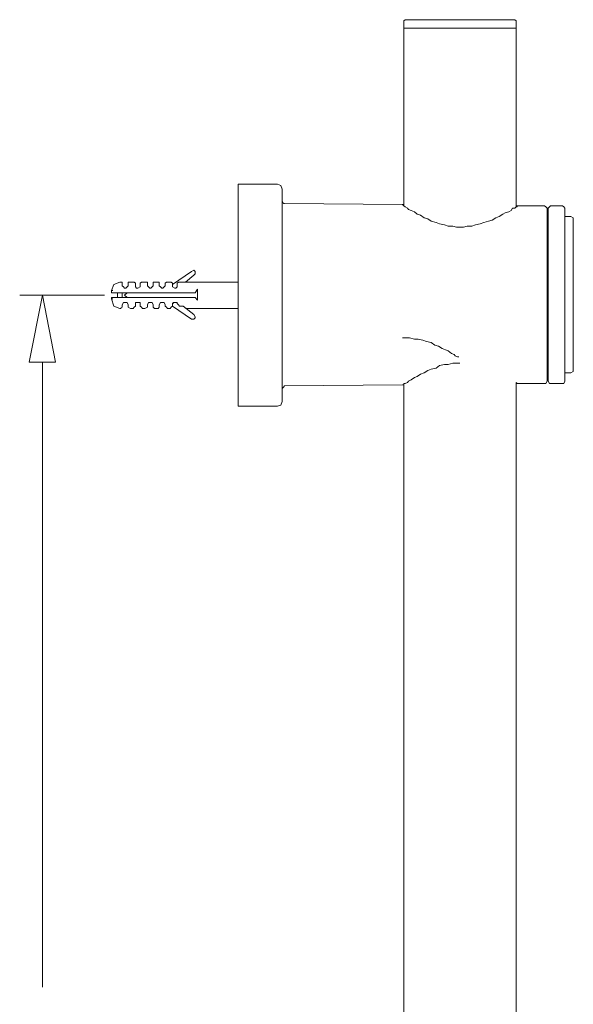
# Model space of a CAD drawing. Units: inches. Extents: x 32 to 214, y -275 to -56.
# Drawn here: x 169 to 214, y -146 to -66 of the extents above; entities that cross this region are included whole.
import ezdxf

# ---------------------------------------------------------------- set-up
doc = ezdxf.new("R2010")
doc.units = ezdxf.units.IN
doc.header["$MEASUREMENT"] = 0
doc.layers.add('Layer 1', color=7, linetype='Continuous')

# ---------------------------------------------------------------- blocks, each defined once
blk = doc.blocks.new('block 7')
at = {"layer": 'Layer 1', "color": 7, "lineweight": 15}
for points in [[(200.489, -65.647), (200.393, -65.647), (200.296, -65.744)], [(209.331, -65.647), (200.489, -65.647)], [(209.427, -65.744), (209.331, -65.647)], [(200.296, -80.8), (200.296, -65.744)], [(209.427, -80.897), (209.427, -65.744)], [(186.792, -79.05), (186.792, -97.119)], [(190, -79.05), (186.792, -79.05)], [(190.388, -79.441), (190.292, -79.149), (190, -79.05)], [(190.388, -96.733), (190.388, -79.441)], [(190.388, -80.412), (190.485, -80.607), (190.581, -80.607)], [(200.197, -80.704), (190.581, -80.607)], [(200.197, -80.704), (200.296, -80.704)], [(200.197, -80.704), (200.296, -80.704)], [(200.296, -80.8), (200.197, -80.704)], [(204.861, -82.55), (204.571, -82.55), (204.279, -82.451), (203.89, -82.451), (203.598, -82.355), (203.21, -82.258), (202.92, -82.159), (202.529, -82.065), (202.24, -81.87), (201.947, -81.77), (201.655, -81.577), (201.366, -81.481), (201.17, -81.285), (200.878, -81.189), (200.685, -81.092), (200.589, -80.996), (200.393, -80.897), (200.296, -80.8)], [(209.427, -80.897), (209.331, -80.996), (209.135, -80.996), (209.039, -81.189), (208.846, -81.285), (208.551, -81.385), (208.358, -81.481), (208.066, -81.674), (207.776, -81.77), (207.484, -81.966), (207.195, -82.065), (206.804, -82.159), (206.514, -82.258), (206.126, -82.355), (205.833, -82.451), (205.445, -82.451), (205.153, -82.55), (204.861, -82.55)], [(209.427, -80.897), (209.524, -80.897), (209.524, -80.8)], [(209.427, -80.897), (209.524, -80.8)], [(209.427, -80.897), (209.524, -80.897)], [(209.524, -80.8), (209.62, -80.8)], [(211.756, -80.8), (209.524, -80.8)], [(211.952, -80.996), (211.855, -80.897), (211.756, -80.8)], [(212.244, -80.8), (212.148, -80.897), (212.051, -80.996)], [(212.244, -80.8), (213.214, -80.8)], [(213.41, -80.996), (213.313, -80.897), (213.214, -80.8)], [(211.952, -95.079), (211.952, -80.996)], [(211.952, -81.189), (212.051, -81.189)], [(212.051, -95.079), (212.051, -80.996)], [(213.41, -95.079), (213.41, -80.996)], [(213.41, -81.674), (213.895, -81.674)], [(214.091, -81.87), (214.091, -81.77), (213.895, -81.674)], [(214.091, -81.87), (214.091, -94.206)], [(183.005, -86.142), (181.45, -87.211)], [(182.52, -87.018), (183.201, -86.436)], [(183.201, -86.436), (183.297, -86.337), (183.297, -86.142), (183.201, -86.045), (183.005, -86.142)], [(177.176, -87.018), (176.691, -87.211), (176.495, -87.699)], [(177.371, -87.114), (177.371, -87.018), (177.176, -87.018)], [(177.176, -87.018), (177.275, -87.018)], [(177.371, -87.307), (177.371, -87.114)], [(177.371, -87.307), (177.468, -87.407), (177.564, -87.503)], [(177.661, -87.503), (177.76, -87.407), (177.856, -87.307)], [(178.052, -87.018), (177.856, -87.018), (177.856, -87.114)], [(177.856, -87.307), (177.856, -87.114)], [(178.245, -87.018), (178.052, -87.018)], [(178.441, -87.114), (178.342, -87.018), (178.245, -87.018)], [(178.441, -87.307), (178.441, -87.114)], [(178.441, -87.307), (178.441, -87.407), (178.537, -87.503)], [(178.634, -87.503), (178.829, -87.407), (178.829, -87.307)], [(179.022, -87.018), (178.926, -87.018), (178.829, -87.114)], [(178.829, -87.307), (178.829, -87.114)], [(179.215, -87.018), (179.022, -87.018)], [(179.411, -87.114), (179.411, -87.018), (179.215, -87.018)], [(179.411, -87.307), (179.411, -87.114)], [(179.411, -87.307), (179.51, -87.407), (179.604, -87.503)], [(179.7, -87.503), (179.8, -87.407), (179.896, -87.307)], [(179.995, -87.018), (179.896, -87.018), (179.896, -87.114)], [(179.896, -87.307), (179.896, -87.114)], [(180.285, -87.018), (179.995, -87.018)], [(180.381, -87.114), (180.381, -87.018), (180.285, -87.018)], [(180.381, -87.307), (180.381, -87.114)], [(180.381, -87.307), (180.48, -87.407), (180.577, -87.503)], [(180.673, -87.503), (180.772, -87.407), (180.866, -87.307)], [(181.062, -87.018), (180.965, -87.018), (180.866, -87.114)], [(180.866, -87.307), (180.866, -87.114)], [(181.257, -87.018), (181.062, -87.018)], [(181.45, -87.114), (181.354, -87.018), (181.257, -87.018)], [(181.45, -87.307), (181.45, -87.114)], [(181.45, -87.307), (181.45, -87.407), (181.646, -87.503)], [(181.743, -87.503), (181.839, -87.407), (181.839, -87.307)], [(182.035, -87.018), (181.935, -87.018), (181.839, -87.114)], [(181.839, -87.307), (181.839, -87.114)], [(186.792, -87.018), (182.035, -87.018), (182.52, -87.018)], [(175.913, -88.087), (169.018, -88.087)], [(170.864, -88.087), (169.795, -93.525), (171.931, -93.525), (170.864, -88.087)], [(176.495, -87.699), (176.594, -87.699)], [(176.495, -87.699), (176.594, -87.699)], [(176.495, -87.699), (176.495, -87.892), (176.594, -87.892)], [(176.594, -87.892), (183.297, -87.892)], [(176.983, -87.892), (176.983, -88.28)], [(177.371, -88.28), (177.371, -87.892)], [(177.661, -87.503), (177.564, -87.503)], [(177.76, -87.892), (177.564, -88.087)], [(177.76, -88.28), (177.564, -88.087)], [(178.634, -87.503), (178.537, -87.503)], [(179.7, -87.503), (179.604, -87.503)], [(180.673, -87.503), (180.577, -87.503)], [(181.743, -87.503), (181.646, -87.503)], [(183.297, -87.892), (183.49, -87.599)], [(183.49, -87.599), (183.49, -88.476)], [(176.594, -88.28), (176.495, -88.28), (176.495, -88.377)], [(176.495, -88.377), (176.594, -88.377)], [(176.495, -88.377), (176.691, -88.961), (177.176, -89.157)], [(176.495, -88.377), (176.594, -88.377)], [(183.297, -88.28), (176.594, -88.28)], [(177.176, -89.157), (177.371, -89.057), (177.371, -88.961)], [(177.564, -88.669), (177.468, -88.669), (177.371, -88.862)], [(177.371, -88.862), (177.371, -88.961)], [(177.564, -88.669), (177.661, -88.669)], [(177.856, -88.862), (177.76, -88.669), (177.661, -88.669)], [(177.856, -88.961), (177.856, -88.862)], [(177.856, -88.961), (177.856, -89.057), (178.052, -89.157)], [(178.245, -89.157), (178.342, -89.057), (178.441, -88.961)], [(178.537, -88.669), (178.441, -88.669), (178.441, -88.862)], [(178.441, -88.862), (178.441, -88.961)], [(178.537, -88.669), (178.634, -88.669)], [(178.829, -88.862), (178.829, -88.669), (178.634, -88.669)], [(178.829, -88.961), (178.829, -88.862)], [(178.829, -88.961), (178.926, -89.057), (179.022, -89.157)], [(179.215, -89.157), (179.411, -89.057), (179.411, -88.961)], [(179.604, -88.669), (179.51, -88.669), (179.411, -88.862)], [(179.411, -88.862), (179.411, -88.961)], [(179.604, -88.669), (179.7, -88.669)], [(179.896, -88.862), (179.8, -88.669), (179.7, -88.669)], [(179.896, -88.961), (179.896, -88.862)], [(179.896, -88.961), (179.896, -89.057), (179.995, -89.157)], [(180.285, -89.157), (180.381, -89.057), (180.381, -88.961)], [(180.577, -88.669), (180.48, -88.669), (180.381, -88.862)], [(180.381, -88.862), (180.381, -88.961)], [(180.577, -88.669), (180.673, -88.669)], [(180.866, -88.862), (180.772, -88.669), (180.673, -88.669)], [(180.866, -88.961), (180.866, -88.862)], [(180.866, -88.961), (180.965, -89.057), (181.062, -89.157)], [(181.257, -89.157), (181.354, -89.057), (181.45, -88.961)], [(181.646, -88.669), (181.547, -88.669), (181.45, -88.765)], [(181.45, -88.765), (181.547, -88.765)], [(181.45, -88.765), (181.45, -88.961)], [(181.45, -88.961), (183.005, -90.028)], [(181.646, -88.669), (181.743, -88.669)], [(181.839, -88.765), (181.839, -88.669), (181.743, -88.669)], [(181.839, -88.765), (181.935, -88.862), (182.035, -88.961)], [(182.324, -88.961), (182.035, -88.961)], [(183.201, -89.642), (182.324, -88.961)], [(183.297, -88.28), (183.49, -88.476)], [(177.176, -89.157), (177.275, -89.157)], [(178.245, -89.157), (178.052, -89.157)], [(179.215, -89.157), (179.022, -89.157)], [(180.285, -89.157), (179.995, -89.157)], [(181.257, -89.157), (181.062, -89.157)], [(186.792, -89.157), (182.52, -89.157)], [(183.005, -90.028), (183.201, -90.028), (183.297, -89.931), (183.297, -89.835), (183.201, -89.642)], [(200.175, -91.554), (200.762, -91.554), (201.151, -91.651), (201.449, -91.651), (201.837, -91.747), (202.132, -91.847), (202.523, -91.943), (202.816, -92.136), (203.11, -92.232), (203.403, -92.428), (203.695, -92.527), (203.89, -92.621), (204.185, -92.817), (204.381, -92.913), (204.477, -93.012), (204.673, -93.109), (204.772, -93.109)], [(170.864, -93.525), (170.864, -144.427)], [(200.296, -95.275), (200.393, -95.275), (200.589, -95.176), (200.685, -95.079), (200.878, -94.983), (201.17, -94.787), (201.366, -94.691), (201.655, -94.498), (201.947, -94.399), (202.24, -94.206), (202.529, -94.109), (202.92, -94.013), (203.21, -93.817), (203.598, -93.718), (203.89, -93.718), (204.279, -93.624), (204.861, -93.624)], [(213.41, -94.399), (213.895, -94.399)], [(213.895, -94.399), (214.091, -94.302), (214.091, -94.206)], [(200.197, -95.372), (190.581, -95.468)], [(200.197, -95.372), (200.296, -95.372), (200.296, -95.275)], [(200.197, -95.372), (200.296, -95.372)], [(200.296, -95.275), (200.296, -160.939)], [(209.427, -95.176), (209.427, -160.939)], [(209.524, -95.275), (209.427, -95.176)], [(209.524, -95.275), (209.62, -95.275)], [(209.524, -95.275), (209.62, -95.275)], [(211.756, -95.275), (209.524, -95.275)], [(211.756, -95.275), (211.855, -95.275), (211.952, -95.079)], [(211.952, -94.887), (212.051, -94.887)], [(212.051, -95.079), (212.148, -95.275), (212.244, -95.275)], [(212.244, -95.275), (213.214, -95.275)], [(213.214, -95.275), (213.313, -95.275), (213.41, -95.079)], [(190.581, -95.468), (190.485, -95.567), (190.388, -95.664)], [(190, -97.119), (190.292, -97.023), (190.388, -96.733)], [(190, -97.119), (186.792, -97.119)]]:
    blk.add_lwpolyline(points, dxfattribs=at)
blk.add_open_spline([(200.296, -66.328), (200.296, -66.328), (209.427, -66.328), (209.427, -66.328), (209.427, -66.328), (200.296, -66.328), (200.296, -66.328)], degree=3, knots=[0, 0, 0, 0, 1, 1, 1, 2, 2, 2, 2], dxfattribs=at)

msp = doc.modelspace()

# ---------------------------------------------------------------- block references
at = {"layer": 'Layer 1'}
msp.add_blockref('block 7', (0, 0), dxfattribs=at)

doc.saveas('drawing.dxf')
